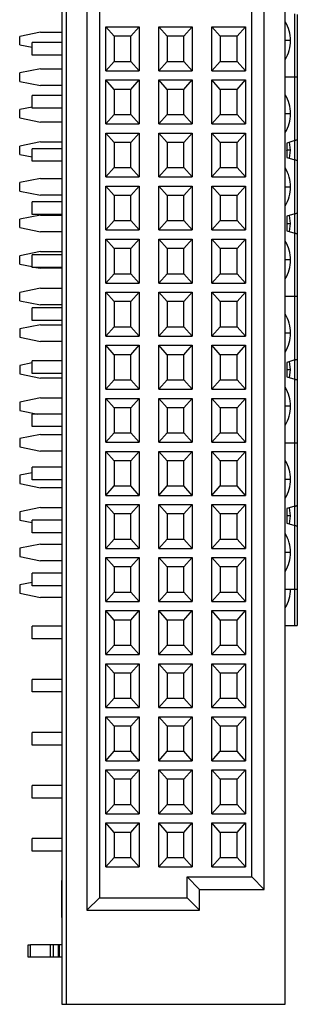
# Model space of a CAD drawing. Units: inches. Extents: x 0.1 to 14.1, y 0.1 to 9.1.
# Drawn here: x 3.9 to 4.5, y 3.5 to 5.4 of the extents above; entities that cross this region are included whole.
import ezdxf

# ---------------------------------------------------------------- set-up
doc = ezdxf.new("R2010")
doc.units = ezdxf.units.IN
doc.header["$LTSCALE"] = 0.833333
doc.header["$MEASUREMENT"] = 0

msp = doc.modelspace()

# ---------------------------------------------------------------- linework, layer by layer
at = {"color": 7, "linetype": 'Continuous', "lineweight": 25}
for p, q in [((4.0204, 7.2024), (4.0204, 3.5021)), ((4.0281, 7.2024), (4.0281, 3.5017)), ((4.4415, 3.5017), (4.4415, 7.2024)), ((4.0675, 7.0253), (4.0675, 3.6788)), ((4.0911, 7.0017), (4.0911, 3.7024)), ((4.4021, 3.7182), (4.4021, 6.9859)), ((4.3785, 3.7418), (4.3785, 6.9623)), ((4.4596, 5.2487), (4.4596, 5.3682)), ((4.4643, 5.3668), (4.4643, 5.2487)), ((4.1033, 5.2607), (4.1033, 5.3434)), ((4.1033, 5.3434), (4.1663, 5.3434)), ((4.1191, 5.3257), (4.1033, 5.3434)), ((4.1506, 5.3257), (4.1663, 5.3434)), ((4.1663, 5.3434), (4.1663, 5.2607)), ((4.2033, 5.2607), (4.2033, 5.3434)), ((4.2033, 5.3434), (4.2663, 5.3434)), ((4.2191, 5.3257), (4.2033, 5.3434)), ((4.2506, 5.3257), (4.2663, 5.3434)), ((4.2663, 5.3434), (4.2663, 5.2607)), ((4.3033, 5.2607), (4.3033, 5.3434)), ((4.3033, 5.3434), (4.3663, 5.3434)), ((4.3191, 5.3257), (4.3033, 5.3434)), ((4.3506, 5.3257), (4.3663, 5.3434)), ((4.3663, 5.3434), (4.3663, 5.2607)), ((3.9801, 5.3334), (3.9407, 5.3255)), ((3.9407, 5.3097), (3.9407, 5.3255)), ((3.9801, 5.3334), (4.0204, 5.3334)), ((4.1506, 5.3257), (4.1191, 5.3257)), ((4.1191, 5.3257), (4.1191, 5.2784)), ((4.1506, 5.2784), (4.1506, 5.3257)), ((4.2506, 5.3257), (4.2191, 5.3257)), ((4.2191, 5.3257), (4.2191, 5.2784)), ((4.2506, 5.2784), (4.2506, 5.3257)), ((4.3506, 5.3257), (4.3191, 5.3257)), ((4.3191, 5.3257), (4.3191, 5.2784)), ((4.3506, 5.2784), (4.3506, 5.3257)), ((3.9407, 5.3097), (3.9643, 5.305)), ((3.9643, 5.2902), (3.9643, 5.3139)), ((4.0204, 5.3139), (3.9643, 5.3139)), ((4.0204, 5.2902), (3.9643, 5.2902)), ((4.1033, 5.2607), (4.1191, 5.2784)), ((4.1191, 5.2784), (4.1506, 5.2784)), ((4.1663, 5.2607), (4.1506, 5.2784)), ((4.2033, 5.2607), (4.2191, 5.2784)), ((4.2191, 5.2784), (4.2506, 5.2784)), ((4.2663, 5.2607), (4.2506, 5.2784)), ((4.3033, 5.2607), (4.3191, 5.2784)), ((4.3191, 5.2784), (4.3506, 5.2784)), ((4.3663, 5.2607), (4.3506, 5.2784)), ((3.9801, 5.2645), (3.9407, 5.2566)), ((3.9407, 5.2408), (3.9407, 5.2566)), ((3.9801, 5.2645), (4.0204, 5.2645)), ((4.1033, 5.2607), (4.1663, 5.2607)), ((4.2033, 5.2607), (4.2663, 5.2607)), ((4.3033, 5.2607), (4.3663, 5.2607)), ((3.9407, 5.2408), (3.9801, 5.233)), ((4.0204, 5.233), (3.9801, 5.233)), ((4.1033, 5.1607), (4.1033, 5.2434)), ((4.1033, 5.2434), (4.1663, 5.2434)), ((4.1191, 5.2257), (4.1033, 5.2434)), ((4.1506, 5.2257), (4.1663, 5.2434)), ((4.1663, 5.2434), (4.1663, 5.1607)), ((4.2033, 5.1607), (4.2033, 5.2434)), ((4.2033, 5.2434), (4.2663, 5.2434)), ((4.2191, 5.2257), (4.2033, 5.2434)), ((4.2506, 5.2257), (4.2663, 5.2434)), ((4.2663, 5.2434), (4.2663, 5.1607)), ((4.3033, 5.1607), (4.3033, 5.2434)), ((4.3033, 5.2434), (4.3663, 5.2434)), ((4.3191, 5.2257), (4.3033, 5.2434)), ((4.3506, 5.2257), (4.3663, 5.2434)), ((4.3663, 5.2434), (4.3663, 5.1607)), ((4.4596, 5.2487), (4.4415, 5.2487)), ((4.4596, 5.1291), (4.4596, 5.2487)), ((4.4643, 5.2487), (4.4596, 5.2487)), ((4.4643, 5.2487), (4.4643, 5.1306)), ((3.9643, 5.1902), (3.9643, 5.2139)), ((4.0204, 5.2139), (3.9643, 5.2139)), ((4.1191, 5.2257), (4.1191, 5.1784)), ((4.1506, 5.2257), (4.1191, 5.2257)), ((4.1506, 5.1784), (4.1506, 5.2257)), ((4.2191, 5.2257), (4.2191, 5.1784)), ((4.2506, 5.2257), (4.2191, 5.2257)), ((4.2506, 5.1784), (4.2506, 5.2257)), ((4.3506, 5.2257), (4.3191, 5.2257)), ((4.3191, 5.2257), (4.3191, 5.1784)), ((4.3506, 5.1784), (4.3506, 5.2257)), ((3.9643, 5.1924), (3.9407, 5.1877)), ((3.9407, 5.1719), (3.9407, 5.1877)), ((4.0204, 5.1902), (3.9643, 5.1902)), ((4.1033, 5.1607), (4.1191, 5.1784)), ((4.1191, 5.1784), (4.1506, 5.1784)), ((4.1663, 5.1607), (4.1506, 5.1784)), ((4.2033, 5.1607), (4.2191, 5.1784)), ((4.2191, 5.1784), (4.2506, 5.1784)), ((4.2663, 5.1607), (4.2506, 5.1784)), ((4.3033, 5.1607), (4.3191, 5.1784)), ((4.3191, 5.1784), (4.3506, 5.1784)), ((4.3663, 5.1607), (4.3506, 5.1784)), ((3.9407, 5.1719), (3.9801, 5.1641)), ((4.0204, 5.1641), (3.9801, 5.1641)), ((4.1033, 5.1607), (4.1663, 5.1607)), ((4.2033, 5.1607), (4.2663, 5.1607)), ((4.3033, 5.1607), (4.3663, 5.1607)), ((4.1033, 5.0607), (4.1033, 5.1434)), ((4.1033, 5.1434), (4.1663, 5.1434)), ((4.1191, 5.1257), (4.1033, 5.1434)), ((4.1506, 5.1257), (4.1663, 5.1434)), ((4.1663, 5.1434), (4.1663, 5.0607)), ((4.2033, 5.0607), (4.2033, 5.1434)), ((4.2033, 5.1434), (4.2663, 5.1434)), ((4.2191, 5.1257), (4.2033, 5.1434)), ((4.2506, 5.1257), (4.2663, 5.1434)), ((4.2663, 5.1434), (4.2663, 5.0607)), ((4.3033, 5.0607), (4.3033, 5.1434)), ((4.3033, 5.1434), (4.3663, 5.1434)), ((4.3191, 5.1257), (4.3033, 5.1434)), ((4.3506, 5.1257), (4.3663, 5.1434)), ((4.3663, 5.1434), (4.3663, 5.0607)), ((3.9801, 5.1267), (3.9407, 5.1188)), ((3.9801, 5.1267), (4.0204, 5.1267)), ((4.1506, 5.1257), (4.1191, 5.1257)), ((4.1191, 5.1257), (4.1191, 5.0784)), ((4.1506, 5.0784), (4.1506, 5.1257)), ((4.2506, 5.1257), (4.2191, 5.1257)), ((4.2191, 5.1257), (4.2191, 5.0784)), ((4.2506, 5.0784), (4.2506, 5.1257)), ((4.3506, 5.1257), (4.3191, 5.1257)), ((4.3191, 5.1257), (4.3191, 5.0784)), ((4.3506, 5.0784), (4.3506, 5.1257)), ((4.4596, 5.1291), (4.4445, 5.1244)), ((4.4445, 5.1244), (4.4445, 5.1106)), ((4.4643, 5.1306), (4.4643, 5.0912)), ((3.9407, 5.103), (3.9407, 5.1188)), ((3.9407, 5.103), (3.9643, 5.0983)), ((3.9643, 5.0902), (3.9643, 5.1139)), ((4.0204, 5.1139), (3.9643, 5.1139)), ((4.4445, 5.1106), (4.4447, 5.1109)), ((4.4447, 5.1109), (4.4447, 5.0971)), ((4.0204, 5.0902), (3.9643, 5.0902)), ((4.4447, 5.0971), (4.4596, 5.0927)), ((4.4596, 4.9914), (4.4596, 5.0927)), ((4.4643, 5.0912), (4.4643, 4.9928)), ((4.1033, 5.0607), (4.1191, 5.0784)), ((4.1191, 5.0784), (4.1506, 5.0784)), ((4.1663, 5.0607), (4.1506, 5.0784)), ((4.2033, 5.0607), (4.2191, 5.0784)), ((4.2191, 5.0784), (4.2506, 5.0784)), ((4.2663, 5.0607), (4.2506, 5.0784)), ((4.3033, 5.0607), (4.3191, 5.0784)), ((4.3191, 5.0784), (4.3506, 5.0784)), ((4.3663, 5.0607), (4.3506, 5.0784)), ((3.9801, 5.0578), (3.9407, 5.0499)), ((3.9407, 5.0341), (3.9407, 5.0499)), ((3.9801, 5.0578), (4.0204, 5.0578)), ((4.1033, 5.0607), (4.1663, 5.0607)), ((4.2033, 5.0607), (4.2663, 5.0607)), ((4.3033, 5.0607), (4.3663, 5.0607)), ((3.9407, 5.0341), (3.9801, 5.0263)), ((4.1033, 4.9607), (4.1033, 5.0434)), ((4.1033, 5.0434), (4.1663, 5.0434)), ((4.1191, 5.0257), (4.1033, 5.0434)), ((4.1506, 5.0257), (4.1663, 5.0434)), ((4.1663, 5.0434), (4.1663, 4.9607)), ((4.2033, 4.9607), (4.2033, 5.0434)), ((4.2033, 5.0434), (4.2663, 5.0434)), ((4.2191, 5.0257), (4.2033, 5.0434)), ((4.2506, 5.0257), (4.2663, 5.0434)), ((4.2663, 5.0434), (4.2663, 4.9607)), ((4.3033, 4.9607), (4.3033, 5.0434)), ((4.3033, 5.0434), (4.3663, 5.0434)), ((4.3191, 5.0257), (4.3033, 5.0434)), ((4.3506, 5.0257), (4.3663, 5.0434)), ((4.3663, 5.0434), (4.3663, 4.9607)), ((3.9643, 4.9902), (3.9643, 5.0139)), ((4.0204, 5.0139), (3.9643, 5.0139)), ((4.0204, 5.0263), (3.9801, 5.0263)), ((4.1506, 5.0257), (4.1191, 5.0257)), ((4.1191, 5.0257), (4.1191, 4.9784)), ((4.1506, 4.9784), (4.1506, 5.0257)), ((4.2191, 5.0257), (4.2191, 4.9784)), ((4.2506, 5.0257), (4.2191, 5.0257)), ((4.2506, 4.9784), (4.2506, 5.0257)), ((4.3506, 5.0257), (4.3191, 5.0257)), ((4.3191, 5.0257), (4.3191, 4.9784)), ((4.3506, 4.9784), (4.3506, 5.0257)), ((4.4596, 4.9914), (4.4447, 4.9869)), ((4.4643, 4.9928), (4.4643, 4.9534)), ((3.9801, 4.9889), (3.9407, 4.981)), ((3.9407, 4.9652), (3.9407, 4.981)), ((4.0204, 4.9902), (3.9643, 4.9902)), ((3.9801, 4.9889), (4.0204, 4.9889)), ((4.1033, 4.9607), (4.1191, 4.9784)), ((4.1191, 4.9784), (4.1506, 4.9784)), ((4.1663, 4.9607), (4.1506, 4.9784)), ((4.2033, 4.9607), (4.2191, 4.9784)), ((4.2191, 4.9784), (4.2506, 4.9784)), ((4.2663, 4.9607), (4.2506, 4.9784)), ((4.3033, 4.9607), (4.3191, 4.9784)), ((4.3191, 4.9784), (4.3506, 4.9784)), ((4.3663, 4.9607), (4.3506, 4.9784)), ((4.4447, 4.9869), (4.4447, 4.9593)), ((3.9407, 4.9652), (3.9801, 4.9574)), ((4.0204, 4.9574), (3.9801, 4.9574)), ((4.1033, 4.9607), (4.1663, 4.9607)), ((4.2033, 4.9607), (4.2663, 4.9607)), ((4.3033, 4.9607), (4.3663, 4.9607)), ((4.4447, 4.9593), (4.4596, 4.9549)), ((4.4596, 4.8353), (4.4596, 4.9549)), ((4.1033, 4.8607), (4.1033, 4.9434)), ((4.1033, 4.9434), (4.1663, 4.9434)), ((4.1191, 4.9257), (4.1033, 4.9434)), ((4.1506, 4.9257), (4.1663, 4.9434)), ((4.1663, 4.9434), (4.1663, 4.8607)), ((4.2033, 4.8607), (4.2033, 4.9434)), ((4.2033, 4.9434), (4.2663, 4.9434)), ((4.2191, 4.9257), (4.2033, 4.9434)), ((4.2506, 4.9257), (4.2663, 4.9434)), ((4.2663, 4.9434), (4.2663, 4.8607)), ((4.3033, 4.8607), (4.3033, 4.9434)), ((4.3033, 4.9434), (4.3663, 4.9434)), ((4.3191, 4.9257), (4.3033, 4.9434)), ((4.3506, 4.9257), (4.3663, 4.9434)), ((4.3663, 4.9434), (4.3663, 4.8607)), ((4.4643, 4.9534), (4.4643, 4.8353)), ((3.9801, 4.92), (3.9407, 4.9121)), ((3.9801, 4.92), (4.0204, 4.92)), ((4.1506, 4.9257), (4.1191, 4.9257)), ((4.1191, 4.9257), (4.1191, 4.8784)), ((4.1506, 4.8784), (4.1506, 4.9257)), ((4.2191, 4.9257), (4.2191, 4.8784)), ((4.2506, 4.9257), (4.2191, 4.9257)), ((4.2506, 4.8784), (4.2506, 4.9257)), ((4.3191, 4.9257), (4.3191, 4.8784)), ((4.3506, 4.9257), (4.3191, 4.9257)), ((4.3506, 4.8784), (4.3506, 4.9257)), ((3.9407, 4.8963), (3.9407, 4.9121)), ((3.9643, 4.8902), (3.9643, 4.9139)), ((4.0204, 4.9139), (3.9643, 4.9139)), ((3.9407, 4.8963), (3.9643, 4.8916)), ((4.0204, 4.8902), (3.9643, 4.8902)), ((3.9712, 4.8902), (3.9801, 4.8885)), ((4.0204, 4.8885), (3.9801, 4.8885)), ((4.1033, 4.8607), (4.1191, 4.8784)), ((4.1191, 4.8784), (4.1506, 4.8784)), ((4.1663, 4.8607), (4.1506, 4.8784)), ((4.2033, 4.8607), (4.2191, 4.8784)), ((4.2191, 4.8784), (4.2506, 4.8784)), ((4.2663, 4.8607), (4.2506, 4.8784)), ((4.3033, 4.8607), (4.3191, 4.8784)), ((4.3191, 4.8784), (4.3506, 4.8784)), ((4.3663, 4.8607), (4.3506, 4.8784)), ((3.9801, 4.8511), (3.9407, 4.8432)), ((3.9407, 4.8274), (3.9407, 4.8432)), ((3.9801, 4.8511), (4.0204, 4.8511)), ((4.1033, 4.8607), (4.1663, 4.8607)), ((4.1033, 4.7607), (4.1033, 4.8434)), ((4.1033, 4.8434), (4.1663, 4.8434)), ((4.1191, 4.8257), (4.1033, 4.8434)), ((4.1506, 4.8257), (4.1663, 4.8434)), ((4.1663, 4.8434), (4.1663, 4.7607)), ((4.2033, 4.8607), (4.2663, 4.8607)), ((4.2033, 4.7607), (4.2033, 4.8434)), ((4.2033, 4.8434), (4.2663, 4.8434)), ((4.2191, 4.8257), (4.2033, 4.8434)), ((4.2506, 4.8257), (4.2663, 4.8434)), ((4.2663, 4.8434), (4.2663, 4.7607)), ((4.3033, 4.8607), (4.3663, 4.8607)), ((4.3033, 4.7607), (4.3033, 4.8434)), ((4.3033, 4.8434), (4.3663, 4.8434)), ((4.3191, 4.8257), (4.3033, 4.8434)), ((4.3506, 4.8257), (4.3663, 4.8434)), ((4.3663, 4.8434), (4.3663, 4.7607)), ((3.9407, 4.8274), (3.9801, 4.8196)), ((4.1191, 4.8257), (4.1191, 4.7784)), ((4.1506, 4.8257), (4.1191, 4.8257)), ((4.1506, 4.7784), (4.1506, 4.8257)), ((4.2506, 4.8257), (4.2191, 4.8257)), ((4.2191, 4.8257), (4.2191, 4.7784)), ((4.2506, 4.7784), (4.2506, 4.8257)), ((4.3191, 4.8257), (4.3191, 4.7784)), ((4.3506, 4.8257), (4.3191, 4.8257)), ((4.3506, 4.7784), (4.3506, 4.8257)), ((4.4596, 4.8353), (4.4415, 4.8353)), ((4.4596, 4.7158), (4.4596, 4.8353)), ((4.4643, 4.8353), (4.4596, 4.8353)), ((4.4643, 4.8353), (4.4643, 4.7172)), ((3.9643, 4.7902), (3.9643, 4.8139)), ((4.0204, 4.8139), (3.9643, 4.8139)), ((4.0204, 4.8196), (3.9801, 4.8196)), ((4.0204, 4.7902), (3.9643, 4.7902)), ((3.9801, 4.7822), (3.9407, 4.7743)), ((3.9407, 4.7743), (3.9407, 4.7586)), ((3.9801, 4.7822), (4.0204, 4.7822)), ((4.1033, 4.7607), (4.1191, 4.7784)), ((4.1191, 4.7784), (4.1506, 4.7784)), ((4.1663, 4.7607), (4.1506, 4.7784)), ((4.2033, 4.7607), (4.2191, 4.7784)), ((4.2191, 4.7784), (4.2506, 4.7784)), ((4.2663, 4.7607), (4.2506, 4.7784)), ((4.3033, 4.7607), (4.3191, 4.7784)), ((4.3191, 4.7784), (4.3506, 4.7784)), ((4.3663, 4.7607), (4.3506, 4.7784)), ((3.9407, 4.7586), (3.9801, 4.7507)), ((4.0204, 4.7507), (3.9801, 4.7507)), ((4.1033, 4.7607), (4.1663, 4.7607)), ((4.2033, 4.7607), (4.2663, 4.7607)), ((4.3033, 4.7607), (4.3663, 4.7607)), ((4.1033, 4.6607), (4.1033, 4.7434)), ((4.1033, 4.7434), (4.1663, 4.7434)), ((4.1191, 4.7257), (4.1033, 4.7434)), ((4.1506, 4.7257), (4.1663, 4.7434)), ((4.1663, 4.7434), (4.1663, 4.6607)), ((4.2033, 4.6607), (4.2033, 4.7434)), ((4.2033, 4.7434), (4.2663, 4.7434)), ((4.2191, 4.7257), (4.2033, 4.7434)), ((4.2506, 4.7257), (4.2663, 4.7434)), ((4.2663, 4.7434), (4.2663, 4.6607)), ((4.3033, 4.6607), (4.3033, 4.7434)), ((4.3033, 4.7434), (4.3663, 4.7434)), ((4.3191, 4.7257), (4.3033, 4.7434)), ((4.3506, 4.7257), (4.3663, 4.7434)), ((4.3663, 4.7434), (4.3663, 4.6607)), ((3.9643, 4.6902), (3.9643, 4.7139)), ((4.0204, 4.7139), (3.9643, 4.7139)), ((4.1506, 4.7257), (4.1191, 4.7257)), ((4.1191, 4.7257), (4.1191, 4.6784)), ((4.1506, 4.6784), (4.1506, 4.7257)), ((4.2506, 4.7257), (4.2191, 4.7257)), ((4.2191, 4.7257), (4.2191, 4.6784)), ((4.2506, 4.6784), (4.2506, 4.7257)), ((4.3506, 4.7257), (4.3191, 4.7257)), ((4.3191, 4.7257), (4.3191, 4.6784)), ((4.3506, 4.6784), (4.3506, 4.7257)), ((4.4596, 4.7158), (4.4447, 4.7113)), ((4.4643, 4.7172), (4.4643, 4.6778)), ((3.9643, 4.7101), (3.9407, 4.7054)), ((3.9407, 4.7054), (3.9407, 4.6897)), ((4.4447, 4.7113), (4.4447, 4.6837)), ((3.9407, 4.6897), (3.9801, 4.6818)), ((4.0204, 4.6902), (3.9643, 4.6902)), ((4.0204, 4.6818), (3.9801, 4.6818)), ((4.1033, 4.6607), (4.1191, 4.6784)), ((4.1191, 4.6784), (4.1506, 4.6784)), ((4.1663, 4.6607), (4.1506, 4.6784)), ((4.2033, 4.6607), (4.2191, 4.6784)), ((4.2191, 4.6784), (4.2506, 4.6784)), ((4.2663, 4.6607), (4.2506, 4.6784)), ((4.3033, 4.6607), (4.3191, 4.6784)), ((4.3191, 4.6784), (4.3506, 4.6784)), ((4.3663, 4.6607), (4.3506, 4.6784)), ((4.4447, 4.6837), (4.4596, 4.6793)), ((4.4596, 4.5597), (4.4596, 4.6793)), ((4.4643, 4.6778), (4.4643, 4.5597)), ((4.1033, 4.6607), (4.1663, 4.6607)), ((4.2033, 4.6607), (4.2663, 4.6607)), ((4.3033, 4.6607), (4.3663, 4.6607)), ((3.9801, 4.6444), (3.9407, 4.6365)), ((3.9801, 4.6444), (4.0204, 4.6444)), ((4.1033, 4.5607), (4.1033, 4.6434)), ((4.1033, 4.6434), (4.1663, 4.6434)), ((4.1191, 4.6257), (4.1033, 4.6434)), ((4.1506, 4.6257), (4.1663, 4.6434)), ((4.1663, 4.6434), (4.1663, 4.5607)), ((4.2033, 4.5607), (4.2033, 4.6434)), ((4.2033, 4.6434), (4.2663, 4.6434)), ((4.2191, 4.6257), (4.2033, 4.6434)), ((4.2506, 4.6257), (4.2663, 4.6434)), ((4.2663, 4.6434), (4.2663, 4.5607)), ((4.3033, 4.5607), (4.3033, 4.6434)), ((4.3033, 4.6434), (4.3663, 4.6434)), ((4.3191, 4.6257), (4.3033, 4.6434)), ((4.3506, 4.6257), (4.3663, 4.6434)), ((4.3663, 4.6434), (4.3663, 4.5607)), ((3.9407, 4.6365), (3.9407, 4.6208)), ((3.9407, 4.6208), (3.9752, 4.6139)), ((4.1506, 4.6257), (4.1191, 4.6257)), ((4.1191, 4.6257), (4.1191, 4.5784)), ((4.1506, 4.5784), (4.1506, 4.6257)), ((4.2191, 4.6257), (4.2191, 4.5784)), ((4.2506, 4.6257), (4.2191, 4.6257)), ((4.2506, 4.5784), (4.2506, 4.6257)), ((4.3191, 4.6257), (4.3191, 4.5784)), ((4.3506, 4.6257), (4.3191, 4.6257)), ((4.3506, 4.5784), (4.3506, 4.6257)), ((3.9643, 4.5902), (3.9643, 4.6139)), ((4.0204, 4.6139), (3.9643, 4.6139)), ((4.0204, 4.5902), (3.9643, 4.5902)), ((3.9801, 4.5755), (3.9407, 4.5676)), ((3.9407, 4.5676), (3.9407, 4.5519)), ((3.9801, 4.5755), (4.0204, 4.5755)), ((4.1033, 4.5607), (4.1191, 4.5784)), ((4.1191, 4.5784), (4.1506, 4.5784)), ((4.1663, 4.5607), (4.1506, 4.5784)), ((4.2033, 4.5607), (4.2191, 4.5784)), ((4.2191, 4.5784), (4.2506, 4.5784)), ((4.2663, 4.5607), (4.2506, 4.5784)), ((4.3033, 4.5607), (4.3191, 4.5784)), ((4.3191, 4.5784), (4.3506, 4.5784)), ((4.3663, 4.5607), (4.3506, 4.5784)), ((3.9407, 4.5519), (3.9801, 4.544)), ((4.1033, 4.5607), (4.1663, 4.5607)), ((4.2033, 4.5607), (4.2663, 4.5607)), ((4.3033, 4.5607), (4.3663, 4.5607)), ((4.4415, 4.5597), (4.4596, 4.5597)), ((4.4596, 4.5597), (4.4643, 4.5597)), ((4.4596, 4.4402), (4.4596, 4.5597)), ((4.4643, 4.5597), (4.4643, 4.4416)), ((4.0204, 4.544), (3.9801, 4.544)), ((4.1033, 4.4607), (4.1033, 4.5434)), ((4.1033, 4.5434), (4.1663, 4.5434)), ((4.1191, 4.5257), (4.1033, 4.5434)), ((4.1506, 4.5257), (4.1663, 4.5434)), ((4.1663, 4.5434), (4.1663, 4.4607)), ((4.2033, 4.4607), (4.2033, 4.5434)), ((4.2033, 4.5434), (4.2663, 4.5434)), ((4.2191, 4.5257), (4.2033, 4.5434)), ((4.2506, 4.5257), (4.2663, 4.5434)), ((4.2663, 4.5434), (4.2663, 4.4607)), ((4.3033, 4.4607), (4.3033, 4.5434)), ((4.3033, 4.5434), (4.3663, 4.5434)), ((4.3191, 4.5257), (4.3033, 4.5434)), ((4.3506, 4.5257), (4.3663, 4.5434)), ((4.3663, 4.5434), (4.3663, 4.4607)), ((3.9643, 4.4902), (3.9643, 4.5139)), ((4.0204, 4.5139), (3.9643, 4.5139)), ((4.1191, 4.5257), (4.1191, 4.4784)), ((4.1506, 4.5257), (4.1191, 4.5257)), ((4.1506, 4.4784), (4.1506, 4.5257)), ((4.2506, 4.5257), (4.2191, 4.5257)), ((4.2191, 4.5257), (4.2191, 4.4784)), ((4.2506, 4.4784), (4.2506, 4.5257)), ((4.3506, 4.5257), (4.3191, 4.5257)), ((4.3191, 4.5257), (4.3191, 4.4784)), ((4.3506, 4.4784), (4.3506, 4.5257)), ((3.9643, 4.5034), (3.9407, 4.4987)), ((3.9407, 4.4987), (3.9407, 4.483)), ((4.0204, 4.4902), (3.9643, 4.4902)), ((3.9407, 4.483), (3.9801, 4.4751)), ((4.0204, 4.4751), (3.9801, 4.4751)), ((4.1033, 4.4607), (4.1191, 4.4784)), ((4.1191, 4.4784), (4.1506, 4.4784)), ((4.1663, 4.4607), (4.1506, 4.4784)), ((4.2033, 4.4607), (4.2191, 4.4784)), ((4.2191, 4.4784), (4.2506, 4.4784)), ((4.2663, 4.4607), (4.2506, 4.4784)), ((4.3033, 4.4607), (4.3191, 4.4784)), ((4.3191, 4.4784), (4.3506, 4.4784)), ((4.3663, 4.4607), (4.3506, 4.4784)), ((4.1033, 4.4607), (4.1663, 4.4607)), ((4.2033, 4.4607), (4.2663, 4.4607)), ((4.3033, 4.4607), (4.3663, 4.4607)), ((3.9801, 4.4377), (3.9407, 4.4298)), ((3.9801, 4.4377), (4.0204, 4.4377)), ((4.1033, 4.3607), (4.1033, 4.4434)), ((4.1033, 4.4434), (4.1663, 4.4434)), ((4.1191, 4.4257), (4.1033, 4.4434)), ((4.1506, 4.4257), (4.1663, 4.4434)), ((4.1663, 4.4434), (4.1663, 4.3607)), ((4.2033, 4.3607), (4.2033, 4.4434)), ((4.2033, 4.4434), (4.2663, 4.4434)), ((4.2191, 4.4257), (4.2033, 4.4434)), ((4.2506, 4.4257), (4.2663, 4.4434)), ((4.2663, 4.4434), (4.2663, 4.3607)), ((4.3033, 4.3607), (4.3033, 4.4434)), ((4.3033, 4.4434), (4.3663, 4.4434)), ((4.3191, 4.4257), (4.3033, 4.4434)), ((4.3506, 4.4257), (4.3663, 4.4434)), ((4.3663, 4.4434), (4.3663, 4.3607)), ((4.4596, 4.4402), (4.4447, 4.4357)), ((4.4447, 4.4357), (4.4447, 4.4082)), ((4.4643, 4.4416), (4.4643, 4.4023)), ((3.9407, 4.4298), (3.9407, 4.4141)), ((4.1191, 4.4257), (4.1191, 4.3784)), ((4.1506, 4.4257), (4.1191, 4.4257)), ((4.1506, 4.3784), (4.1506, 4.4257)), ((4.2506, 4.4257), (4.2191, 4.4257)), ((4.2191, 4.4257), (4.2191, 4.3784)), ((4.2506, 4.3784), (4.2506, 4.4257)), ((4.3191, 4.4257), (4.3191, 4.3784)), ((4.3506, 4.4257), (4.3191, 4.4257)), ((4.3506, 4.3784), (4.3506, 4.4257)), ((3.9407, 4.4141), (3.9643, 4.4093)), ((3.9643, 4.3902), (3.9643, 4.4139)), ((4.0204, 4.4139), (3.9643, 4.4139)), ((4.4447, 4.4082), (4.4596, 4.4037)), ((4.4596, 4.2841), (4.4596, 4.4037)), ((4.4643, 4.4023), (4.4643, 4.2841)), ((4.0204, 4.3902), (3.9643, 4.3902)), ((3.9801, 4.3688), (3.9407, 4.3609)), ((3.9407, 4.3609), (3.9407, 4.3452)), ((3.9801, 4.3688), (4.0204, 4.3688)), ((4.1033, 4.3607), (4.1191, 4.3784)), ((4.1033, 4.3607), (4.1663, 4.3607)), ((4.1191, 4.3784), (4.1506, 4.3784)), ((4.1663, 4.3607), (4.1506, 4.3784)), ((4.2033, 4.3607), (4.2191, 4.3784)), ((4.2033, 4.3607), (4.2663, 4.3607)), ((4.2191, 4.3784), (4.2506, 4.3784)), ((4.2663, 4.3607), (4.2506, 4.3784)), ((4.3033, 4.3607), (4.3191, 4.3784)), ((4.3033, 4.3607), (4.3663, 4.3607)), ((4.3191, 4.3784), (4.3506, 4.3784)), ((4.3663, 4.3607), (4.3506, 4.3784)), ((3.9407, 4.3452), (3.9801, 4.3373)), ((4.1033, 4.2607), (4.1033, 4.3434)), ((4.1033, 4.3434), (4.1663, 4.3434)), ((4.1191, 4.3257), (4.1033, 4.3434)), ((4.1506, 4.3257), (4.1663, 4.3434)), ((4.1663, 4.3434), (4.1663, 4.2607)), ((4.2033, 4.2607), (4.2033, 4.3434)), ((4.2033, 4.3434), (4.2663, 4.3434)), ((4.2191, 4.3257), (4.2033, 4.3434)), ((4.2506, 4.3257), (4.2663, 4.3434)), ((4.2663, 4.3434), (4.2663, 4.2607)), ((4.3033, 4.2607), (4.3033, 4.3434)), ((4.3033, 4.3434), (4.3663, 4.3434)), ((4.3191, 4.3257), (4.3033, 4.3434)), ((4.3506, 4.3257), (4.3663, 4.3434)), ((4.3663, 4.3434), (4.3663, 4.2607)), ((4.0204, 4.3373), (3.9801, 4.3373)), ((4.1506, 4.3257), (4.1191, 4.3257)), ((4.1191, 4.3257), (4.1191, 4.2784)), ((4.1506, 4.2784), (4.1506, 4.3257)), ((4.2191, 4.3257), (4.2191, 4.2784)), ((4.2506, 4.3257), (4.2191, 4.3257)), ((4.2506, 4.2784), (4.2506, 4.3257)), ((4.3506, 4.3257), (4.3191, 4.3257)), ((4.3191, 4.3257), (4.3191, 4.2784)), ((4.3506, 4.2784), (4.3506, 4.3257)), ((3.9643, 4.2902), (3.9643, 4.3139)), ((4.0204, 4.3139), (3.9643, 4.3139)), ((3.9643, 4.2967), (3.9407, 4.292)), ((3.9407, 4.292), (3.9407, 4.2763)), ((4.0204, 4.2902), (3.9643, 4.2902)), ((3.9407, 4.2763), (3.9801, 4.2684)), ((4.0204, 4.2684), (3.9801, 4.2684)), ((4.1033, 4.2607), (4.1191, 4.2784)), ((4.1191, 4.2784), (4.1506, 4.2784)), ((4.1663, 4.2607), (4.1506, 4.2784)), ((4.2033, 4.2607), (4.2191, 4.2784)), ((4.2191, 4.2784), (4.2506, 4.2784)), ((4.2663, 4.2607), (4.2506, 4.2784)), ((4.3033, 4.2607), (4.3191, 4.2784)), ((4.3191, 4.2784), (4.3506, 4.2784)), ((4.3663, 4.2607), (4.3506, 4.2784)), ((4.4415, 4.2841), (4.4596, 4.2841)), ((4.4596, 4.2841), (4.4643, 4.2841)), ((4.4643, 4.2841), (4.4643, 4.2152)), ((4.1033, 4.2607), (4.1663, 4.2607)), ((4.2033, 4.2607), (4.2663, 4.2607)), ((4.3033, 4.2607), (4.3663, 4.2607)), ((4.1033, 4.1607), (4.1033, 4.2434)), ((4.1033, 4.2434), (4.1663, 4.2434)), ((4.1191, 4.2257), (4.1033, 4.2434)), ((4.1506, 4.2257), (4.1663, 4.2434)), ((4.1663, 4.2434), (4.1663, 4.1607)), ((4.2033, 4.1607), (4.2033, 4.2434)), ((4.2033, 4.2434), (4.2663, 4.2434)), ((4.2191, 4.2257), (4.2033, 4.2434)), ((4.2506, 4.2257), (4.2663, 4.2434)), ((4.2663, 4.2434), (4.2663, 4.1607)), ((4.3033, 4.1607), (4.3033, 4.2434)), ((4.3033, 4.2434), (4.3663, 4.2434)), ((4.3191, 4.2257), (4.3033, 4.2434)), ((4.3506, 4.2257), (4.3663, 4.2434)), ((4.3663, 4.2434), (4.3663, 4.1607)), ((3.9643, 4.1902), (3.9643, 4.2139)), ((4.0204, 4.2139), (3.9643, 4.2139)), ((4.1506, 4.2257), (4.1191, 4.2257)), ((4.1191, 4.2257), (4.1191, 4.1784)), ((4.1506, 4.1784), (4.1506, 4.2257)), ((4.2506, 4.2257), (4.2191, 4.2257)), ((4.2191, 4.2257), (4.2191, 4.1784)), ((4.2506, 4.1784), (4.2506, 4.2257)), ((4.3506, 4.2257), (4.3191, 4.2257)), ((4.3191, 4.2257), (4.3191, 4.1784)), ((4.3506, 4.1784), (4.3506, 4.2257)), ((4.4415, 4.2152), (4.4596, 4.2152)), ((4.4596, 4.2152), (4.4643, 4.2152)), ((4.0204, 4.1902), (3.9643, 4.1902)), ((4.1033, 4.1607), (4.1191, 4.1784)), ((4.1191, 4.1784), (4.1506, 4.1784)), ((4.1663, 4.1607), (4.1506, 4.1784)), ((4.2033, 4.1607), (4.2191, 4.1784)), ((4.2191, 4.1784), (4.2506, 4.1784)), ((4.2663, 4.1607), (4.2506, 4.1784)), ((4.3033, 4.1607), (4.3191, 4.1784)), ((4.3191, 4.1784), (4.3506, 4.1784)), ((4.3663, 4.1607), (4.3506, 4.1784)), ((4.1033, 4.1607), (4.1663, 4.1607)), ((4.2033, 4.1607), (4.2663, 4.1607)), ((4.3033, 4.1607), (4.3663, 4.1607)), ((4.1033, 4.0607), (4.1033, 4.1434)), ((4.1033, 4.1434), (4.1663, 4.1434)), ((4.1191, 4.1257), (4.1033, 4.1434)), ((4.1506, 4.1257), (4.1663, 4.1434)), ((4.1663, 4.1434), (4.1663, 4.0607)), ((4.2033, 4.0607), (4.2033, 4.1434)), ((4.2033, 4.1434), (4.2663, 4.1434)), ((4.2191, 4.1257), (4.2033, 4.1434)), ((4.2506, 4.1257), (4.2663, 4.1434)), ((4.2663, 4.1434), (4.2663, 4.0607)), ((4.3033, 4.0607), (4.3033, 4.1434)), ((4.3033, 4.1434), (4.3663, 4.1434)), ((4.3191, 4.1257), (4.3033, 4.1434)), ((4.3506, 4.1257), (4.3663, 4.1434)), ((4.3663, 4.1434), (4.3663, 4.0607)), ((4.1191, 4.1257), (4.1191, 4.0784)), ((4.1506, 4.1257), (4.1191, 4.1257)), ((4.1506, 4.0784), (4.1506, 4.1257)), ((4.2191, 4.1257), (4.2191, 4.0784)), ((4.2506, 4.1257), (4.2191, 4.1257)), ((4.2506, 4.0784), (4.2506, 4.1257)), ((4.3506, 4.1257), (4.3191, 4.1257)), ((4.3191, 4.1257), (4.3191, 4.0784)), ((4.3506, 4.0784), (4.3506, 4.1257)), ((3.9643, 4.0902), (3.9643, 4.1139)), ((4.0204, 4.1139), (3.9643, 4.1139)), ((4.0204, 4.0902), (3.9643, 4.0902)), ((4.1033, 4.0607), (4.1191, 4.0784)), ((4.1191, 4.0784), (4.1506, 4.0784)), ((4.1663, 4.0607), (4.1506, 4.0784)), ((4.2033, 4.0607), (4.2191, 4.0784)), ((4.2191, 4.0784), (4.2506, 4.0784)), ((4.2663, 4.0607), (4.2506, 4.0784)), ((4.3033, 4.0607), (4.3191, 4.0784)), ((4.3191, 4.0784), (4.3506, 4.0784)), ((4.3663, 4.0607), (4.3506, 4.0784)), ((4.1033, 4.0607), (4.1663, 4.0607)), ((4.2033, 4.0607), (4.2663, 4.0607)), ((4.3033, 4.0607), (4.3663, 4.0607)), ((4.1033, 3.9607), (4.1033, 4.0434)), ((4.1033, 4.0434), (4.1663, 4.0434)), ((4.1191, 4.0257), (4.1033, 4.0434)), ((4.1506, 4.0257), (4.1663, 4.0434)), ((4.1663, 4.0434), (4.1663, 3.9607)), ((4.2033, 3.9607), (4.2033, 4.0434)), ((4.2033, 4.0434), (4.2663, 4.0434)), ((4.2191, 4.0257), (4.2033, 4.0434)), ((4.2506, 4.0257), (4.2663, 4.0434)), ((4.2663, 4.0434), (4.2663, 3.9607)), ((4.3033, 3.9607), (4.3033, 4.0434)), ((4.3033, 4.0434), (4.3663, 4.0434)), ((4.3191, 4.0257), (4.3033, 4.0434)), ((4.3506, 4.0257), (4.3663, 4.0434)), ((4.3663, 4.0434), (4.3663, 3.9607)), ((3.9643, 3.9902), (3.9643, 4.0139)), ((4.0204, 4.0139), (3.9643, 4.0139)), ((4.1191, 4.0257), (4.1191, 3.9784)), ((4.1506, 4.0257), (4.1191, 4.0257)), ((4.1506, 3.9784), (4.1506, 4.0257)), ((4.2191, 4.0257), (4.2191, 3.9784)), ((4.2506, 4.0257), (4.2191, 4.0257)), ((4.2506, 3.9784), (4.2506, 4.0257)), ((4.3506, 4.0257), (4.3191, 4.0257)), ((4.3191, 4.0257), (4.3191, 3.9784)), ((4.3506, 3.9784), (4.3506, 4.0257)), ((4.0204, 3.9902), (3.9643, 3.9902)), ((4.1033, 3.9607), (4.1191, 3.9784)), ((4.1191, 3.9784), (4.1506, 3.9784)), ((4.1663, 3.9607), (4.1506, 3.9784)), ((4.2033, 3.9607), (4.2191, 3.9784)), ((4.2191, 3.9784), (4.2506, 3.9784)), ((4.2663, 3.9607), (4.2506, 3.9784)), ((4.3033, 3.9607), (4.3191, 3.9784)), ((4.3191, 3.9784), (4.3506, 3.9784)), ((4.3663, 3.9607), (4.3506, 3.9784)), ((4.1033, 3.9607), (4.1663, 3.9607)), ((4.2033, 3.9607), (4.2663, 3.9607)), ((4.3033, 3.9607), (4.3663, 3.9607)), ((4.1033, 3.8607), (4.1033, 3.9434)), ((4.1033, 3.9434), (4.1663, 3.9434)), ((4.1191, 3.9257), (4.1033, 3.9434)), ((4.1506, 3.9257), (4.1663, 3.9434)), ((4.1663, 3.9434), (4.1663, 3.8607)), ((4.2033, 3.8607), (4.2033, 3.9434)), ((4.2033, 3.9434), (4.2663, 3.9434)), ((4.2191, 3.9257), (4.2033, 3.9434)), ((4.2506, 3.9257), (4.2663, 3.9434)), ((4.2663, 3.9434), (4.2663, 3.8607)), ((4.3033, 3.8607), (4.3033, 3.9434)), ((4.3033, 3.9434), (4.3663, 3.9434)), ((4.3191, 3.9257), (4.3033, 3.9434)), ((4.3506, 3.9257), (4.3663, 3.9434)), ((4.3663, 3.9434), (4.3663, 3.8607)), ((4.1191, 3.9257), (4.1191, 3.8784)), ((4.1506, 3.9257), (4.1191, 3.9257)), ((4.1506, 3.8784), (4.1506, 3.9257)), ((4.2506, 3.9257), (4.2191, 3.9257)), ((4.2191, 3.9257), (4.2191, 3.8784)), ((4.2506, 3.8784), (4.2506, 3.9257)), ((4.3191, 3.9257), (4.3191, 3.8784)), ((4.3506, 3.9257), (4.3191, 3.9257)), ((4.3506, 3.8784), (4.3506, 3.9257)), ((3.9643, 3.8902), (3.9643, 3.9139)), ((4.0204, 3.9139), (3.9643, 3.9139)), ((4.0204, 3.8902), (3.9643, 3.8902)), ((4.1033, 3.8607), (4.1191, 3.8784)), ((4.1191, 3.8784), (4.1506, 3.8784)), ((4.1663, 3.8607), (4.1506, 3.8784)), ((4.2033, 3.8607), (4.2191, 3.8784)), ((4.2191, 3.8784), (4.2506, 3.8784)), ((4.2663, 3.8607), (4.2506, 3.8784)), ((4.3033, 3.8607), (4.3191, 3.8784)), ((4.3191, 3.8784), (4.3506, 3.8784)), ((4.3663, 3.8607), (4.3506, 3.8784)), ((4.1033, 3.8607), (4.1663, 3.8607)), ((4.2033, 3.8607), (4.2663, 3.8607)), ((4.3033, 3.8607), (4.3663, 3.8607)), ((4.1033, 3.7607), (4.1033, 3.8434)), ((4.1033, 3.8434), (4.1663, 3.8434)), ((4.1191, 3.8257), (4.1033, 3.8434)), ((4.1506, 3.8257), (4.1663, 3.8434)), ((4.1663, 3.8434), (4.1663, 3.7607)), ((4.2033, 3.7607), (4.2033, 3.8434)), ((4.2033, 3.8434), (4.2663, 3.8434)), ((4.2191, 3.8257), (4.2033, 3.8434)), ((4.2506, 3.8257), (4.2663, 3.8434)), ((4.2663, 3.8434), (4.2663, 3.7607)), ((4.3033, 3.7607), (4.3033, 3.8434)), ((4.3033, 3.8434), (4.3663, 3.8434)), ((4.3191, 3.8257), (4.3033, 3.8434)), ((4.3506, 3.8257), (4.3663, 3.8434)), ((4.3663, 3.8434), (4.3663, 3.7607)), ((4.1191, 3.8257), (4.1191, 3.7784)), ((4.1506, 3.8257), (4.1191, 3.8257)), ((4.1506, 3.7784), (4.1506, 3.8257)), ((4.2191, 3.8257), (4.2191, 3.7784)), ((4.2506, 3.8257), (4.2191, 3.8257)), ((4.2506, 3.7784), (4.2506, 3.8257)), ((4.3191, 3.8257), (4.3191, 3.7784)), ((4.3506, 3.8257), (4.3191, 3.8257)), ((4.3506, 3.7784), (4.3506, 3.8257)), ((3.9643, 3.7902), (3.9643, 3.8139)), ((4.0204, 3.8139), (3.9643, 3.8139)), ((4.0204, 3.7902), (3.9643, 3.7902)), ((4.1033, 3.7607), (4.1191, 3.7784)), ((4.1191, 3.7784), (4.1506, 3.7784)), ((4.1663, 3.7607), (4.1506, 3.7784)), ((4.2033, 3.7607), (4.2191, 3.7784)), ((4.2191, 3.7784), (4.2506, 3.7784)), ((4.2663, 3.7607), (4.2506, 3.7784)), ((4.3033, 3.7607), (4.3191, 3.7784)), ((4.3191, 3.7784), (4.3506, 3.7784)), ((4.3663, 3.7607), (4.3506, 3.7784)), ((4.1033, 3.7607), (4.1663, 3.7607)), ((4.2033, 3.7607), (4.2663, 3.7607)), ((4.3033, 3.7607), (4.3663, 3.7607)), ((4.0194, 3.736), (4.0204, 3.736)), ((4.0194, 3.7351), (4.0204, 3.7351)), ((4.0194, 3.7351), (4.0194, 3.6651)), ((4.2565, 3.7418), (4.3785, 3.7418)), ((4.2565, 3.7024), (4.2565, 3.7418)), ((4.2801, 3.7182), (4.2565, 3.7418)), ((4.4021, 3.7182), (4.3785, 3.7418)), ((4.2801, 3.7182), (4.4021, 3.7182)), ((4.2801, 3.6788), (4.2801, 3.7182)), ((4.0675, 3.6788), (4.0911, 3.7024)), ((4.0911, 3.7024), (4.2565, 3.7024)), ((4.2801, 3.6788), (4.2565, 3.7024)), ((4.0675, 3.6788), (4.2801, 3.6788)), ((4.0194, 3.6651), (4.0204, 3.6651)), ((3.9565, 3.5902), (3.9565, 3.6139)), ((3.9565, 3.6139), (3.9609, 3.6139)), ((3.9609, 3.5902), (3.9609, 3.6139)), ((3.9983, 3.6139), (3.9609, 3.6139)), ((3.9983, 3.6139), (3.9983, 3.5902)), ((4.0037, 3.6139), (3.9983, 3.6139)), ((4.0037, 3.6139), (4.0037, 3.5902)), ((4.0135, 3.6139), (4.0037, 3.6139)), ((4.0135, 3.6139), (4.0135, 3.5902)), ((4.0155, 3.6139), (4.0135, 3.6139)), ((4.0155, 3.6139), (4.0155, 3.5902)), ((4.0204, 3.6139), (4.0155, 3.6139)), ((3.9609, 3.5902), (3.9565, 3.5902)), ((3.9983, 3.5902), (3.9609, 3.5902)), ((4.0037, 3.5902), (3.9983, 3.5902)), ((4.0135, 3.5902), (4.0037, 3.5902)), ((4.0155, 3.5902), (4.0135, 3.5902)), ((4.0204, 3.5902), (4.0155, 3.5902)), ((4.0204, 3.5021), (4.0281, 3.5021)), ((4.0281, 3.5017), (4.4415, 3.5017))]:
    msp.add_line(p, q, dxfattribs=at)
at = {"color": 8, "linetype": 'Continuous', "lineweight": 25}
for p, q in [((4.4513, 5.3176), (4.4415, 5.3176)), ((4.4513, 5.1798), (4.4415, 5.1798)), ((4.4596, 5.0927), (4.4596, 5.1291)), ((4.4513, 5.1109), (4.4445, 5.1109)), ((4.4415, 5.042), (4.4513, 5.042)), ((4.4596, 4.9549), (4.4596, 4.9914)), ((4.4447, 4.9731), (4.4513, 4.9731)), ((4.4513, 4.9042), (4.4415, 4.9042)), ((4.4513, 4.7664), (4.4415, 4.7664)), ((4.4596, 4.6793), (4.4596, 4.7158)), ((4.4513, 4.6975), (4.4447, 4.6975)), ((4.4513, 4.6286), (4.4415, 4.6286)), ((4.4513, 4.4908), (4.4415, 4.4908)), ((4.4596, 4.4037), (4.4596, 4.4402)), ((4.4513, 4.4219), (4.4447, 4.4219)), ((4.4513, 4.353), (4.4415, 4.353)), ((4.4596, 4.2152), (4.4596, 4.2841))]:
    msp.add_line(p, q, dxfattribs=at)
at = {"color": 7, "linetype": 'Continuous', "lineweight": 25, "flags": 128}
for points in [[(4.4513, 5.1109), (4.4497, 5.1259), (4.4497, 5.126)], [(4.4496, 5.0956), (4.4497, 5.0959), (4.4513, 5.1109)], [(4.4513, 4.9731), (4.4497, 4.9881), (4.4496, 4.9884)], [(4.4496, 4.9578), (4.4497, 4.9581), (4.4513, 4.9731)], [(4.4513, 4.6975), (4.4497, 4.7126), (4.4496, 4.7128)], [(4.4496, 4.6823), (4.4497, 4.6825), (4.4513, 4.6975)], [(4.4513, 4.4219), (4.4497, 4.437), (4.4496, 4.4372)], [(4.4496, 4.4067), (4.4497, 4.4069), (4.4513, 4.4219)]]:
    msp.add_lwpolyline(points, dxfattribs=at)
at = {"color": 7, "linetype": 'Continuous', "lineweight": 25}
for centre, start, end in [((4.3841, 5.3183), 359.4218, 31.3147), ((4.3841, 5.3169), 328.6853, 0.5781), ((4.3841, 5.1805), 359.4218, 31.3148), ((4.3841, 5.1791), 328.6853, 0.5781), ((4.3841, 5.0427), 359.4218, 31.3148), ((4.3841, 5.0413), 328.6853, 0.5781), ((4.3841, 4.9049), 359.4223, 31.3143), ((4.3841, 4.9035), 328.6857, 0.578), ((4.3841, 4.7671), 359.422, 31.3143), ((4.3841, 4.7657), 328.6857, 0.5777), ((4.3841, 4.6293), 359.422, 31.3143), ((4.3841, 4.628), 328.6857, 0.5777), ((4.3841, 4.4915), 359.4215, 31.3151), ((4.3841, 4.4902), 328.6857, 0.5777), ((4.3841, 4.3537), 359.4215, 31.3151), ((4.3841, 4.3524), 328.6857, 0.5777), ((4.3841, 4.2835), 328.6857, 0.5777)]:
    msp.add_arc(centre, 0.0672, start, end, dxfattribs=at)
for points, knots in [([(4.4643, 5.1306), (4.4643, 5.1306), (4.4642, 5.1305), (4.4631, 5.1302), (4.4617, 5.1298), (4.4603, 5.1293), (4.4596, 5.1291)], [0, 0, 0, 0, 0.248492, 0.499246, 0.747779, 1, 1, 1, 1]), ([(4.4643, 5.0912), (4.4643, 5.0912), (4.4642, 5.0913), (4.4632, 5.0916), (4.4618, 5.092), (4.4603, 5.0924), (4.4596, 5.0927)], [0, 0, 0, 0, 0.232881, 0.476575, 0.732015, 1, 1, 1, 1]), ([(4.4596, 4.9914), (4.4603, 4.9916), (4.4618, 4.992), (4.4632, 4.9925), (4.4642, 4.9927), (4.4643, 4.9928), (4.4643, 4.9928)], [0, 0, 0, 0, 0.267985, 0.523424, 0.767118, 1, 1, 1, 1]), ([(4.4596, 4.9549), (4.4603, 4.9547), (4.4617, 4.9542), (4.4631, 4.9538), (4.4642, 4.9535), (4.4643, 4.9535), (4.4643, 4.9534)], [0, 0, 0, 0, 0.250734, 0.500623, 0.750115, 1, 1, 1, 1]), ([(4.4596, 4.7158), (4.4603, 4.716), (4.4618, 4.7164), (4.4632, 4.7169), (4.4642, 4.7172), (4.4643, 4.7172), (4.4643, 4.7172)], [0, 0, 0, 0, 0.267988, 0.523424, 0.767119, 1, 1, 1, 1]), ([(4.4643, 4.6778), (4.4643, 4.6779), (4.4642, 4.6779), (4.4632, 4.6782), (4.4618, 4.6786), (4.4603, 4.6791), (4.4596, 4.6793)], [0, 0, 0, 0, 0.232881, 0.4765757, 0.7320122, 1, 1, 1, 1]), ([(4.4596, 4.4402), (4.4603, 4.4404), (4.4618, 4.4408), (4.4632, 4.4413), (4.4642, 4.4416), (4.4643, 4.4416), (4.4643, 4.4416)], [0, 0, 0, 0, 0.267988, 0.523424, 0.767119, 1, 1, 1, 1]), ([(4.4643, 4.4023), (4.4643, 4.4023), (4.4642, 4.4023), (4.4632, 4.4026), (4.4618, 4.403), (4.4603, 4.4035), (4.4596, 4.4037)], [0, 0, 0, 0, 0.232881, 0.476573, 0.732013, 1, 1, 1, 1])]:
    msp.add_open_spline(points, degree=3, knots=knots, dxfattribs=at)

doc.saveas('drawing.dxf')
